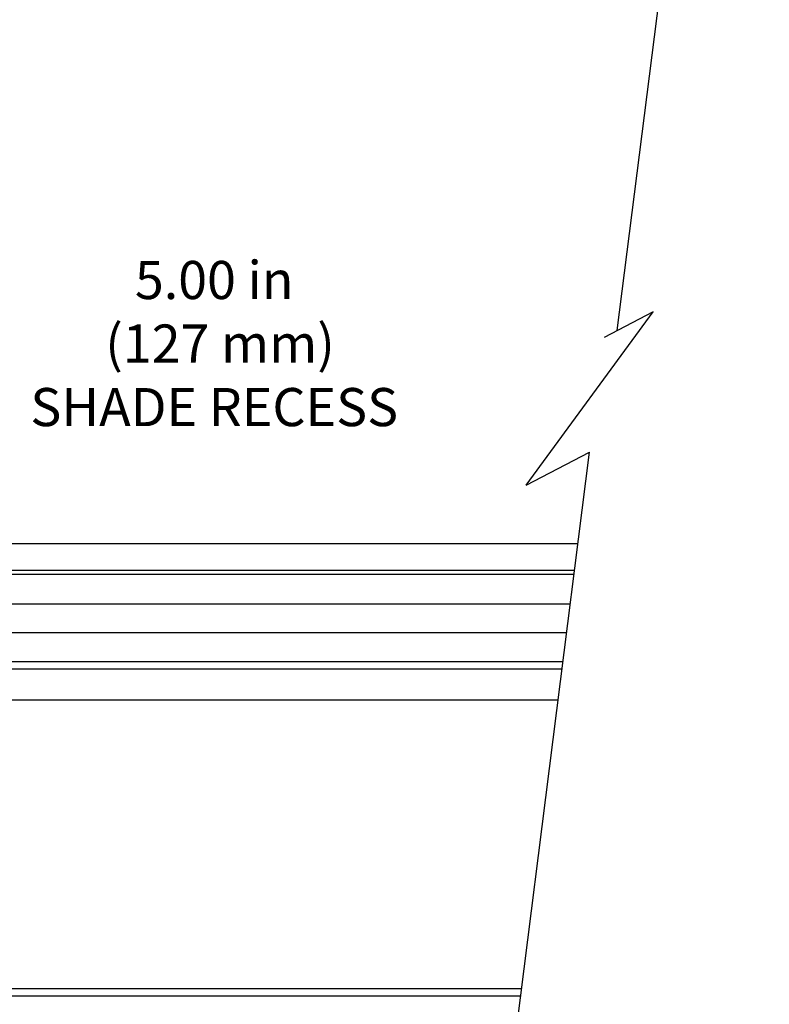
# Model space of a CAD drawing. Units: inches. Extents: x 4 to 46.1, y 4.6 to 36.9.
# Drawn here: x 17.8 to 25.7, y 13.4 to 23.7 of the extents above; entities that cross this region are included whole.
import ezdxf

# ---------------------------------------------------------------- set-up
doc = ezdxf.new("R2010")
doc.units = ezdxf.units.IN
doc.header["$MEASUREMENT"] = 0
for name, color, linetype in [('A-DTL-3', 3, 'Continuous'), ('DIMENSIONS', 1, 'Continuous'), ('SKYLIGHT', 7, 'Continuous')]:
    doc.layers.add(name, color=color, linetype=linetype)
doc.styles.add('ARIAL', font='ARIAL.TTF')

msp = doc.modelspace()

# ---------------------------------------------------------------- linework, layer by layer
at = {"layer": 'A-DTL-3'}
for p, q in [((24.061, 20.454), (25.658, 33.055)), ((23.105, 18.831), (24.438, 20.651)), ((24.438, 20.651), (23.923, 20.382)), ((22.966, 12.835), (23.77, 19.178)), ((23.105, 18.831), (23.772, 19.179))]:
    msp.add_line(p, q, dxfattribs=at)
at = {"layer": 'SKYLIGHT', "linetype": 'Continuous'}
for p, q in [((13.008, 18.22), (23.648, 18.22)), ((23.607, 17.892), (13.566, 17.892)), ((23.613, 17.937), (15.138, 17.937)), ((13.041, 17.587), (23.568, 17.587)), ((23.53, 17.282), (13.566, 17.282)), ((23.491, 16.976), (13.566, 16.976)), ((23.481, 16.902), (14.296, 16.902)), ((15.162, 16.577), (23.44, 16.577)), ((23.056, 13.547), (15.213, 13.547)), ((23.046, 13.47), (14.463, 13.47))]:
    msp.add_line(p, q, dxfattribs=at)

# ---------------------------------------------------------------- texts
at = {"layer": 'DIMENSIONS', "insert": (19.83, 20.317), "char_height": 0.4, "attachment_point": 5, "style": 'ARIAL'}
msp.add_mtext('\\A1;5.00 in\\P (127 mm)\\PSHADE RECESS', dxfattribs=at)

doc.saveas('drawing.dxf')
